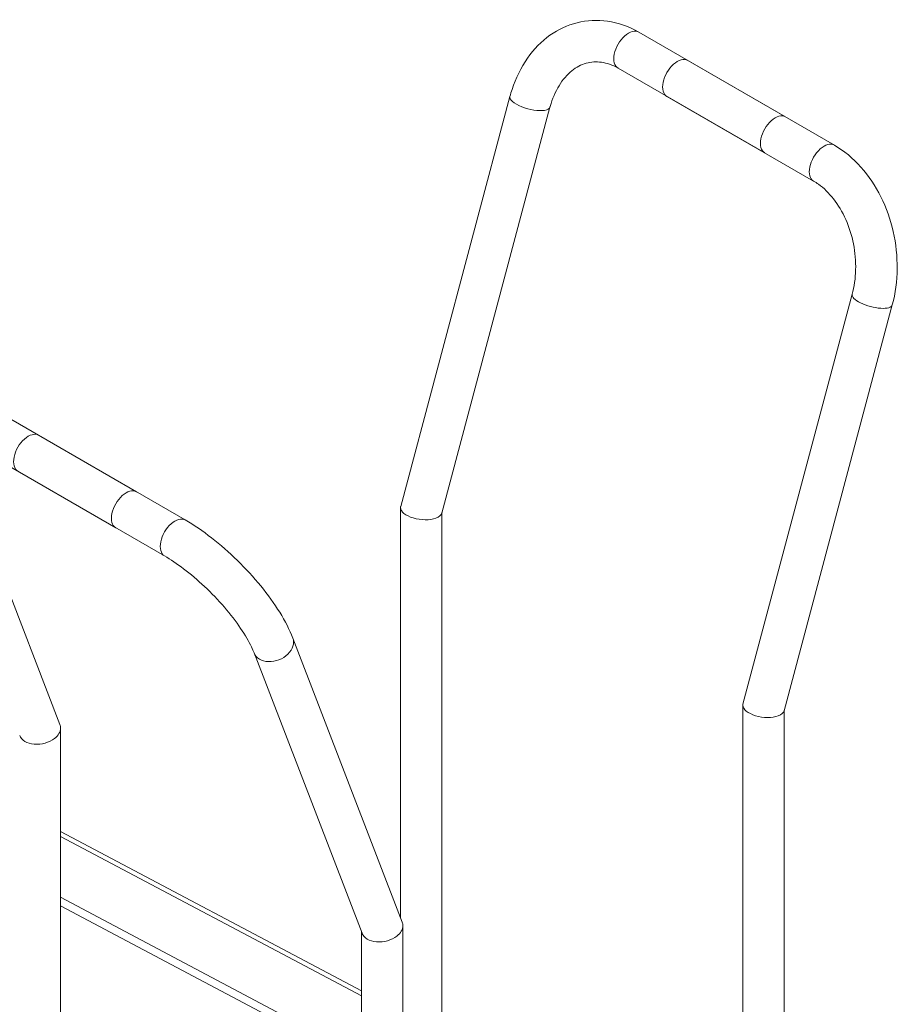
# Model space of a CAD drawing. Units: millimetres. Extents: x -1795 to 2609, y -622 to 452.
# Drawn here: x 2304 to 2431, y -227 to -85 of the extents above; entities that cross this region are included whole.
import ezdxf

# ---------------------------------------------------------------- set-up
doc = ezdxf.new("R2010")
doc.units = ezdxf.units.MM
doc.layers.add('TANGENT EDGES', color=7, linetype='Continuous', lineweight=0)
doc.layers.add('VISIBLE', color=7, linetype='Continuous', lineweight=0)

msp = doc.modelspace()

# ---------------------------------------------------------------- linework, layer by layer
at = {"layer": 'TANGENT EDGES'}
msp.add_line((2309.89, -202.7), (2353.39, -225.74), dxfattribs=at)
for centre, major_axis, ratio, start_param, end_param in [((2392, -89.06), (-1.5, -2.6), 0.57735, -3.141593, 0), ((2377.76, -96.53), (2.9, -0.77), 0.345066, -3.141593, -0.662554), ((2377.76, -96.53), (2.9, -0.77), 0.345066, -0.662554, 0), ((2420.28, -105.39), (-1.5, -2.6), 0.57735, -3.141593, 0), ((2427.26, -125.11), (-2.9, 0.77), 0.345066, 0, 3.141593), ((2326.43, -159.57), (-1.5, -2.6), 0.57735, -3.141593, 0), ((2340.67, -175.11), (-2.8, -1.08), 0.739997, 0, 3.141593)]:
    msp.add_ellipse(centre, major_axis=major_axis, ratio=ratio, start_param=start_param, end_param=end_param, dxfattribs=at)
at = {"layer": 'VISIBLE'}
for p, q in [((2414.71, -98.7), (2393.5, -86.46)), ((2421.78, -102.79), (2400.57, -90.54)), ((2411.71, -103.9), (2390.5, -91.65)), ((2374.86, -95.76), (2359.07, -155)), ((2418.78, -107.98), (2397.57, -95.74)), ((2380.66, -97.31), (2365.02, -155.96)), ((2408.56, -183.58), (2424.36, -124.34)), ((2414.52, -184.54), (2430.16, -125.89)), ((2299.65, -140.64), (2320.86, -152.89)), ((2306.72, -144.72), (2327.93, -156.97)), ((2309.8, -186.53), (2293.97, -145.45)), ((2296.65, -145.84), (2317.86, -158.08)), ((2303.72, -149.92), (2324.93, -162.17)), ((2359.04, -155.18), (2359.04, -214.45)), ((2365.04, -155.88), (2365.04, -231.21)), ((2343.47, -174.03), (2359.3, -215.11)), ((2337.87, -176.19), (2353.48, -216.7)), ((2408.54, -254.25), (2408.54, -183.75)), ((2414.54, -257.43), (2414.54, -184.45)), ((2309.89, -391.45), (2309.89, -187.02)), ((2309.89, -202), (2353.39, -225.04)), ((2353.39, -234.55), (2309.89, -211.51)), ((2309.89, -212.74), (2353.39, -235.78)), ((2359.39, -215.6), (2359.39, -420.03)), ((2353.39, -216.46), (2353.39, -420.03))]:
    msp.add_line(p, q, dxfattribs=at)
for centre, major_axis, ratio, start_param, end_param in [((2399.07, -93.14), (-1.5, -2.6), 0.57735, -3.141593, 0), ((2413.21, -101.3), (-1.5, -2.6), 0.57735, -3.141593, 0), ((2305.22, -147.32), (-1.5, -2.6), 0.57735, -3.141593, 0), ((2319.36, -155.49), (-1.5, -2.6), 0.57735, -3.141593, 0), ((2362.04, -155.48), (-2.99, 0.39), 0.469287, -0.061422, 0.061422), ((2362.04, -155.48), (-2.99, 0.39), 0.469287, 0.061422, 2.417616), ((2362.04, -155.48), (-2.99, 0.39), 0.469287, 2.417616, 3.080171), ((2411.54, -184.06), (-2.99, 0.39), 0.469287, -0.061422, 0.061422), ((2411.54, -184.06), (-2.99, 0.39), 0.469287, 0.061422, 2.417616), ((2411.54, -184.06), (-2.99, 0.39), 0.469287, 2.417616, 3.080171), ((2306.89, -187.33), (2.98, 0.55), 0.666532, 5.374441, 6.159839), ((2306.89, -187.33), (2.98, 0.55), 0.666532, -0.123346, 0.123346), ((2306.89, -187.33), (2.98, 0.55), 0.666532, 3.264939, 5.374441), ((2356.39, -215.9), (2.98, 0.55), 0.666532, 5.374441, 6.159839), ((2356.39, -215.9), (2.98, 0.55), 0.666532, -0.123346, 0.123346), ((2356.39, -215.9), (2.98, 0.55), 0.666532, 3.264939, 5.374441)]:
    msp.add_ellipse(centre, major_axis=major_axis, ratio=ratio, start_param=start_param, end_param=end_param, dxfattribs=at)
for points, knots in [([(2393.5, -86.46), (2392.08, -85.64), (2390.55, -85.09), (2387.51, -84.65), (2386.01, -84.72), (2383.18, -85.43), (2381.85, -86.05), (2379.41, -87.79), (2378.32, -88.91), (2376.46, -91.56), (2375.71, -93.09), (2375.06, -95.07), (2374.96, -95.41), (2374.86, -95.76)], [1.570796, 1.570796, 1.570796, 1.570796, 1.884956, 1.884956, 2.176619, 2.176619, 2.461779, 2.461779, 2.76237, 2.76237, 3.076529, 3.076529, 3.141593, 3.141593, 3.141593, 3.141593]), ([(2390.5, -91.65), (2389.69, -91.19), (2388.88, -90.91), (2387.34, -90.69), (2386.61, -90.74), (2385.17, -91.14), (2384.47, -91.5), (2383.14, -92.58), (2382.51, -93.3), (2381.44, -95.05), (2381, -96.07), (2380.68, -97.23), (2380.67, -97.27), (2380.66, -97.31)], [1.570796, 1.570796, 1.570796, 1.570796, 1.884956, 1.884956, 2.199115, 2.199115, 2.513274, 2.513274, 2.827433, 2.827433, 3.130795, 3.130795, 3.141593, 3.141593, 3.141593, 3.141593]), ([(2430.16, -125.89), (2430.61, -124.21), (2430.84, -122.43), (2430.88, -118.85), (2430.69, -117.04), (2429.9, -113.53), (2429.3, -111.83), (2427.72, -108.67), (2426.75, -107.21), (2424.49, -104.68), (2423.19, -103.6), (2421.78, -102.79)], [3.141593, 3.141593, 3.141593, 3.141593, 3.455752, 3.455752, 3.769911, 3.769911, 4.08407, 4.08407, 4.39823, 4.39823, 4.712389, 4.712389, 4.712389, 4.712389]), ([(2424.36, -124.34), (2424.66, -123.24), (2424.83, -122.04), (2424.89, -119.57), (2424.78, -118.3), (2424.3, -115.84), (2423.92, -114.64), (2422.94, -112.43), (2422.33, -111.42), (2420.99, -109.7), (2420.25, -108.98), (2419.25, -108.27), (2419.02, -108.12), (2418.78, -107.98)], [3.141593, 3.141593, 3.141593, 3.141593, 3.43732, 3.43732, 3.732806, 3.732806, 4.028528, 4.028528, 4.323878, 4.323878, 4.620691, 4.620691, 4.712389, 4.712389, 4.712389, 4.712389]), ([(2327.93, -156.97), (2329.18, -157.69), (2330.46, -158.57), (2333, -160.54), (2334.26, -161.65), (2336.66, -164), (2337.8, -165.24), (2339.87, -167.77), (2340.79, -169.05), (2342.36, -171.58), (2343, -172.82), (2343.47, -174.03)], [1.570796, 1.570796, 1.570796, 1.570796, 1.884956, 1.884956, 2.199115, 2.199115, 2.513274, 2.513274, 2.827433, 2.827433, 3.141593, 3.141593, 3.141593, 3.141593]), ([(2324.93, -162.17), (2325.79, -162.66), (2326.72, -163.29), (2328.68, -164.77), (2329.71, -165.64), (2331.71, -167.52), (2332.69, -168.55), (2334.46, -170.61), (2335.26, -171.65), (2336.58, -173.6), (2337.11, -174.51), (2337.64, -175.63), (2337.76, -175.92), (2337.87, -176.19)], [1.570796, 1.570796, 1.570796, 1.570796, 1.849183, 1.849183, 2.143296, 2.143296, 2.443292, 2.443292, 2.741864, 2.741864, 3.03056, 3.03056, 3.141593, 3.141593, 3.141593, 3.141593])]:
    msp.add_open_spline(points, degree=3, knots=knots, dxfattribs=at)

doc.saveas('drawing.dxf')
